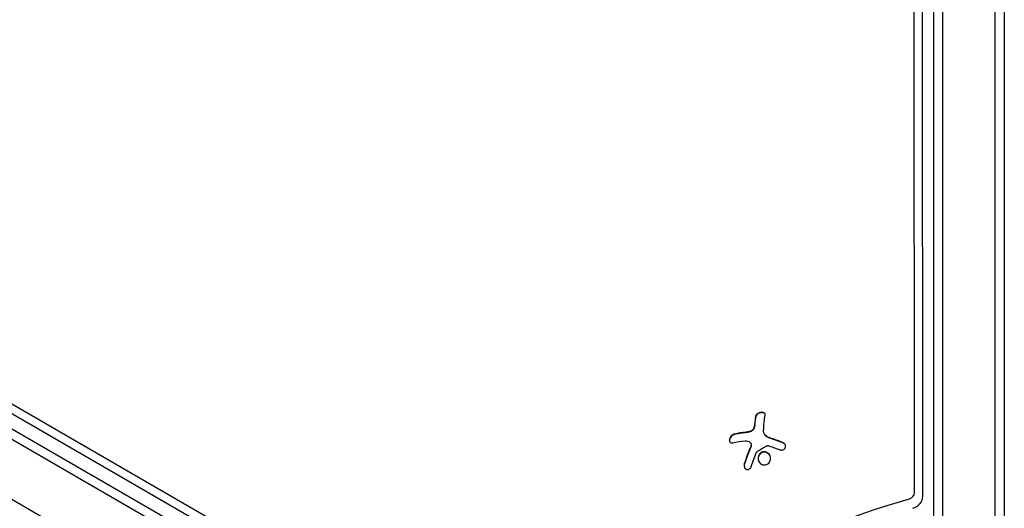
# Model space of a CAD drawing. Units: millimetres. Extents: x -7077 to 7620, y -8908 to 6891.
# Drawn here: x -1202 to -937, y 674 to 805 of the extents above; entities that cross this region are included whole.
import ezdxf

# ---------------------------------------------------------------- set-up
doc = ezdxf.new("R2010")
doc.units = ezdxf.units.MM
doc.header["$LTSCALE"] = 20
doc.linetypes.add('HIDDEN', pattern=[9.525, 6.35, -3.175])
for name, color, linetype in [('2d', 230, 'Continuous'), ('AS-Free_Space', 31, 'HIDDEN'), ('AS-Free_Space_Hatch', 31, 'HIDDEN')]:
    doc.layers.add(name, color=color, linetype=linetype)

msp = doc.modelspace()

# ---------------------------------------------------------------- hatches: boundary and pattern name
at = {"layer": 'AS-Free_Space_Hatch'}
h = msp.add_hatch(dxfattribs=at)
h.set_pattern_fill('ANSI31', color=256, scale=100)
h.set_pattern_definition([(46.7138, (3699.9, 4891.18), (-231.1203, 217.6916), [])])
edge = h.paths.add_edge_path()
edge.add_line((5552.22, 1101.52), (5552.22, 1720.87))
edge.add_arc((3561.25, 1720.87), 1990.97, 0, 42.57984)
edge.add_arc((5852.78, 3826.54), 1121.1, 184.15082, 222.57984, ccw=False)
edge.add_line((4734.62, 3745.4), (4699.44, 4921.08))
edge.add_arc((3699.89, 4891.18), 1000, 1.71381, 181.71381)
edge.add_line((2700.34, 4861.27), (2744.73, 3377.63))
edge.add_arc((5036.57, 3446.2), 2292.87, 181.71381, 229.65588)
edge.add_line((3552.22, 1698.65), (3552.22, 1101.52))
edge.add_arc((4552.22, 1101.52), 1000, 180, 360)
edge = h.paths.add_edge_path()
edge.add_arc((5247.81, -714.02), 500, 0, 360)
edge = h.paths.add_edge_path()
edge.add_line((408.24, 213.76), (1433.83, -1565.47))
edge.add_arc((567.81, -2065.47), 1000, -146.94239, 30, ccw=False)
edge.add_line((-270.32, -2610.95), (-1323.81, -786.24))
edge.add_arc((-457.79, -286.24), 1000, 30, 210, ccw=False)
edge = h.paths.add_edge_path()
edge.add_line((-3499.56, -5872.28), (-4340.13, -7328.19))
edge.add_arc((-5206.16, -6828.19), 1000, 240, 330, ccw=False)
edge.add_arc((-5206.16, -6828.19), 1000, 150, 240, ccw=False)
edge.add_line((-6072.18, -6328.19), (-5231.61, -4872.28))
edge.add_line((-5231.61, -4872.28), (-3499.56, -5872.28))

# ---------------------------------------------------------------- linework, layer by layer
at = {"layer": '2d'}
for p, q in [((-956.08, 1568.81), (-956.08, 595.19)), ((-953.58, 593.53), (-953.58, 1570.47)), ((-939.58, 1569.06), (-939.58, 593.94)), ((-937.08, 1568.81), (-937.08, 595.19)), ((-937.04, 1569), (-937.04, 594)), ((-961.23, 677.9), (-961.77, 1525.76)), ((-958.97, 676.96), (-959.51, 1525.1)), ((-1828.18, 1055.5), (-982.94, 567.5)), ((-984.14, 565.31), (-1829.48, 1053.36)), ((-990.78, 552.98), (-1836.83, 1041.44)), ((-1781.08, 1034.99), (-1056.16, 616.45)), ((-1782.03, 1032.93), (-1056.47, 614.03)), ((-937.04, 796), (-937.08, 796)), ((-937.04, 768), (-937.08, 768)), ((-1001.59, 693.76), (-1001.54, 693.67)), ((-1005.26, 691.31), (-1005.2, 691.21))]:
    msp.add_line(p, q, dxfattribs=at)
for centre, major_axis, ratio, start_param, end_param in [((-999.64, 684.24), (2.31, -18.14), 0.22767, -2.507739, -2.329724), ((-999.59, 684.15), (2.31, -18.14), 0.22767, -2.507739, -2.329724), ((-962.78, 677.7), (1.39, 0.8), 0.848048, -1.87087, -0.454733), ((-962.12, 676.55), (2.83, 1.63), 0.848048, -1.87087, -0.454733)]:
    msp.add_ellipse(centre, major_axis=major_axis, ratio=ratio, start_param=start_param, end_param=end_param, dxfattribs=at)
at = {"layer": '2d', "extrusion": (0, 0, -1)}
for centre, major_axis, ratio, start_param, end_param in [((-997.08, 684.57), (-2.31, 18.12), 0.22767, -0.960077, -0.633479), ((-998.59, 683.62), (18.05, -3.07), 0.434152, -2.333682, -2.111785), ((-998.99, 683.13), (16.86, -7.04), 0.356595, -1.798266, -1.628815), ((-939.56, 545.36), (133.53, 77.1), 0.848048, -1.994008, -1.270723)]:
    msp.add_ellipse(centre, major_axis=major_axis, ratio=ratio, start_param=start_param, end_param=end_param, dxfattribs=at)
at = {"layer": '2d'}
for points, knots in [([(-1001.39, 698.86), (-1001.37, 698.97), (-1001.38, 699.08), (-1001.42, 699.17), (-1001.45, 699.26), (-1001.52, 699.35), (-1001.62, 699.42), (-1001.7, 699.48), (-1001.82, 699.53), (-1001.95, 699.57), (-1002.07, 699.59), (-1002.21, 699.61), (-1002.35, 699.6), (-1002.48, 699.59), (-1002.62, 699.57), (-1002.76, 699.54), (-1002.89, 699.51), (-1003.02, 699.46), (-1003.13, 699.41), (-1003.26, 699.35), (-1003.37, 699.28), (-1003.48, 699.21), (-1003.58, 699.13), (-1003.68, 699.04), (-1003.75, 698.95), (-1003.83, 698.85), (-1003.89, 698.74), (-1003.93, 698.64), (-1003.94, 698.61), (-1003.95, 698.58), (-1003.95, 698.54)], [0, 0, 0, 0, 0.12144, 0.12144, 0.12144, 0.243283, 0.243283, 0.243283, 0.358856, 0.358856, 0.358856, 0.462986, 0.462986, 0.462986, 0.558085, 0.558085, 0.558085, 0.650496, 0.650496, 0.650496, 0.746429, 0.746429, 0.746429, 0.850305, 0.850305, 0.850305, 0.963913, 0.963913, 0.963913, 1, 1, 1, 1]), ([(-1001.42, 699.18), (-1001.46, 699.24), (-1001.51, 699.29), (-1001.68, 699.41), (-1001.81, 699.46), (-1002.11, 699.51), (-1002.28, 699.52), (-1002.63, 699.47), (-1002.81, 699.43), (-1003.15, 699.29), (-1003.31, 699.2), (-1003.56, 699.01), (-1003.67, 698.9), (-1003.83, 698.68), (-1003.88, 698.56), (-1003.9, 698.45)], [0.1685775, 0.1685775, 0.1685775, 0.1685775, 0.25, 0.25, 0.375, 0.375, 0.5, 0.5, 0.625, 0.625, 0.75, 0.75, 0.875, 0.875, 1, 1, 1, 1]), ([(-1006.43, 694.18), (-1006.5, 694.17), (-1006.6, 694.16), (-1006.73, 694.15), (-1006.78, 694.14), (-1006.82, 694.14), (-1006.84, 694.13), (-1006.92, 694.12), (-1007.02, 694.11), (-1007.15, 694.1), (-1007.2, 694.09), (-1007.23, 694.09), (-1007.25, 694.08), (-1007.34, 694.07), (-1007.44, 694.06), (-1007.56, 694.04), (-1007.61, 694.03), (-1007.65, 694.03), (-1007.67, 694.03), (-1007.75, 694.02), (-1007.85, 694), (-1007.97, 693.98), (-1008.02, 693.97), (-1008.05, 693.97), (-1008.07, 693.97), (-1008.15, 693.95), (-1008.25, 693.94), (-1008.37, 693.92), (-1008.42, 693.91), (-1008.45, 693.9), (-1008.47, 693.9), (-1008.55, 693.88), (-1008.64, 693.87), (-1008.76, 693.84), (-1008.81, 693.83), (-1008.84, 693.83), (-1008.86, 693.82), (-1009.12, 693.77), (-1009.37, 693.72), (-1009.63, 693.66)], [0, 0, 0, 0, 0.0625, 0.09375, 0.109375, 0.109375, 0.125, 0.125, 0.1875, 0.21875, 0.234375, 0.234375, 0.25, 0.25, 0.3125, 0.34375, 0.359375, 0.359375, 0.375, 0.375, 0.4375, 0.46875, 0.484375, 0.484375, 0.5, 0.5, 0.5625, 0.59375, 0.609375, 0.609375, 0.625, 0.625, 0.6875, 0.71875, 0.734375, 0.734375, 0.75, 0.75, 1, 1, 1, 1]), ([(-1005.5, 694.34), (-1005.54, 694.33), (-1005.58, 694.32), (-1005.66, 694.3), (-1005.7, 694.29), (-1005.78, 694.28), (-1005.81, 694.27), (-1005.89, 694.25), (-1005.93, 694.25), (-1006.01, 694.23), (-1006.05, 694.23), (-1006.12, 694.21), (-1006.16, 694.21), (-1006.28, 694.19), (-1006.35, 694.18), (-1006.43, 694.18)], [0, 0, 0, 0, 0.125, 0.125, 0.25, 0.25, 0.375, 0.375, 0.5, 0.5, 0.625, 0.625, 0.75, 0.75, 1, 1, 1, 1]), ([(-1004.42, 695.42), (-1004.46, 695.31), (-1004.52, 695.2), (-1004.59, 695.09), (-1004.67, 694.98), (-1004.76, 694.88), (-1004.87, 694.79), (-1004.97, 694.7), (-1005.09, 694.62), (-1005.22, 694.56), (-1005.33, 694.5), (-1005.44, 694.46), (-1005.55, 694.43)], [0, 0, 0, 0, 0.2593, 0.2593, 0.2593, 0.519012, 0.519012, 0.519012, 0.774897, 0.774897, 0.774897, 1, 1, 1, 1]), ([(-1004.37, 695.33), (-1004.4, 695.22), (-1004.46, 695.11), (-1004.6, 694.9), (-1004.69, 694.8), (-1004.89, 694.63), (-1005.01, 694.55), (-1005.25, 694.42), (-1005.38, 694.37), (-1005.5, 694.34)], [0, 0, 0, 0, 0.25, 0.25, 0.5, 0.5, 0.75, 0.75, 1, 1, 1, 1]), ([(-1004.18, 696.25), (-1004.18, 696.21), (-1004.19, 696.15), (-1004.19, 696.1), (-1004.2, 696.06), (-1004.2, 696.05), (-1004.21, 695.99), (-1004.22, 695.93), (-1004.23, 695.87), (-1004.24, 695.84), (-1004.24, 695.82), (-1004.25, 695.76), (-1004.27, 695.7), (-1004.28, 695.64), (-1004.29, 695.61), (-1004.29, 695.59), (-1004.32, 695.49), (-1004.34, 695.41), (-1004.37, 695.33)], [0, 0, 0, 0, 0.125, 0.1875, 0.1875, 0.25, 0.25, 0.375, 0.4375, 0.4375, 0.5, 0.5, 0.625, 0.6875, 0.6875, 0.75, 0.75, 1, 1, 1, 1]), ([(-1009.68, 693.75), (-1009.82, 693.72), (-1009.96, 693.66), (-1010.1, 693.58), (-1010.23, 693.5), (-1010.37, 693.39), (-1010.49, 693.26), (-1010.61, 693.15), (-1010.71, 693.01), (-1010.8, 692.87), (-1010.87, 692.74), (-1010.93, 692.6), (-1010.97, 692.46), (-1011.01, 692.34), (-1011.03, 692.22), (-1011.03, 692.1), (-1011.03, 691.99), (-1011.01, 691.89), (-1010.98, 691.8), (-1010.95, 691.7), (-1010.89, 691.62), (-1010.83, 691.56), (-1010.76, 691.49), (-1010.67, 691.44), (-1010.57, 691.41), (-1010.47, 691.37), (-1010.35, 691.36), (-1010.22, 691.38), (-1010.18, 691.38), (-1010.14, 691.39), (-1010.1, 691.4)], [0, 0, 0, 0, 0.120796, 0.120796, 0.120796, 0.242046, 0.242046, 0.242046, 0.356333, 0.356333, 0.356333, 0.459168, 0.459168, 0.459168, 0.553739, 0.553739, 0.553739, 0.646543, 0.646543, 0.646543, 0.743592, 0.743592, 0.743592, 0.848997, 0.848997, 0.848997, 0.964083, 0.964083, 0.964083, 1, 1, 1, 1]), ([(-1009.63, 693.66), (-1009.77, 693.62), (-1009.92, 693.56), (-1010.2, 693.39), (-1010.34, 693.28), (-1010.59, 693.02), (-1010.7, 692.86), (-1010.87, 692.54), (-1010.93, 692.37), (-1010.99, 692.05), (-1010.98, 691.9), (-1010.94, 691.73), (-1010.92, 691.69), (-1010.91, 691.65)], [0, 0, 0, 0, 0.125, 0.125, 0.25, 0.25, 0.375, 0.375, 0.5, 0.5, 0.625, 0.625, 0.6661106, 0.6661106, 0.6661106, 0.6661106]), ([(-1005.43, 691.51), (-1005.35, 691.45), (-1005.29, 691.37), (-1005.24, 691.28), (-1005.19, 691.19), (-1005.16, 691.09), (-1005.15, 690.98), (-1005.14, 690.87), (-1005.15, 690.76), (-1005.17, 690.65), (-1005.19, 690.57), (-1005.21, 690.49), (-1005.25, 690.41)], [0, 0, 0, 0, 0.26951, 0.26951, 0.26951, 0.539189, 0.539189, 0.539189, 0.809594, 0.809594, 0.809594, 1, 1, 1, 1]), ([(-1000.87, 693), (-1000.9, 693.02), (-1000.94, 693.04), (-1001, 693.09), (-1001.03, 693.11), (-1001.13, 693.18), (-1001.19, 693.23), (-1001.35, 693.38), (-1001.44, 693.5), (-1001.53, 693.64), (-1001.53, 693.65), (-1001.54, 693.67)], [0, 0, 0, 0, 0.0625, 0.0625, 0.125, 0.125, 0.25, 0.25, 0.5, 0.5, 0.5284214, 0.5284214, 0.5284214, 0.5284214]), ([(-1000.03, 692.63), (-1000.1, 692.66), (-1000.16, 692.68), (-1000.28, 692.72), (-1000.35, 692.75), (-1000.53, 692.83), (-1000.65, 692.88), (-1000.76, 692.94)], [0, 0, 0, 0, 0.2166442, 0.2166442, 0.4332885, 0.4332885, 0.866577, 0.866577, 0.866577, 0.866577]), ([(-996.61, 691.38), (-996.76, 691.44), (-996.91, 691.5), (-997.12, 691.59), (-997.23, 691.63), (-997.35, 691.67), (-997.4, 691.69), (-997.43, 691.71), (-997.44, 691.71), (-997.54, 691.75), (-997.65, 691.79), (-997.77, 691.84), (-997.82, 691.86), (-997.86, 691.87), (-997.87, 691.88), (-997.97, 691.91), (-998.08, 691.95), (-998.2, 692), (-998.25, 692.02), (-998.29, 692.03), (-998.3, 692.04), (-998.4, 692.07), (-998.5, 692.11), (-998.63, 692.15), (-998.68, 692.17), (-998.72, 692.19), (-998.73, 692.19), (-998.82, 692.22), (-998.93, 692.26), (-999.06, 692.31), (-999.11, 692.32), (-999.14, 692.34), (-999.16, 692.34), (-999.25, 692.37), (-999.36, 692.41), (-999.49, 692.45), (-999.55, 692.47), (-999.57, 692.48), (-999.59, 692.49), (-999.6, 692.49), (-999.76, 692.54), (-999.9, 692.59), (-1000.03, 692.63)], [0, 0, 0, 0, 0.125, 0.125, 0.1875, 0.21875, 0.234375, 0.234375, 0.25, 0.25, 0.3125, 0.34375, 0.359375, 0.359375, 0.375, 0.375, 0.4375, 0.46875, 0.484375, 0.484375, 0.5, 0.5, 0.5625, 0.59375, 0.609375, 0.609375, 0.625, 0.625, 0.6875, 0.71875, 0.734375, 0.734375, 0.75, 0.75, 0.8125, 0.84375, 0.859375, 0.867187, 0.867187, 0.875, 0.875, 1, 1, 1, 1]), ([(-997.46, 689.54), (-997.33, 689.49), (-997.19, 689.45), (-997.05, 689.45), (-996.91, 689.44), (-996.77, 689.45), (-996.63, 689.49), (-996.5, 689.53), (-996.38, 689.58), (-996.28, 689.66), (-996.18, 689.73), (-996.1, 689.82), (-996.03, 689.92), (-995.97, 690.02), (-995.93, 690.13), (-995.91, 690.23), (-995.89, 690.34), (-995.88, 690.45), (-995.9, 690.56), (-995.92, 690.67), (-995.95, 690.78), (-996.01, 690.89), (-996.06, 691), (-996.14, 691.1), (-996.22, 691.19), (-996.32, 691.28), (-996.43, 691.36), (-996.55, 691.42), (-996.59, 691.44), (-996.62, 691.46), (-996.66, 691.47)], [0, 0, 0, 0, 0.117688, 0.117688, 0.117688, 0.23572, 0.23572, 0.23572, 0.348983, 0.348983, 0.348983, 0.453941, 0.453941, 0.453941, 0.55245, 0.55245, 0.55245, 0.649106, 0.649106, 0.649106, 0.748614, 0.748614, 0.748614, 0.85433, 0.85433, 0.85433, 0.967387, 0.967387, 0.967387, 1, 1, 1, 1]), ([(-1005.19, 690.32), (-1005.21, 690.28), (-1005.25, 690.21), (-1005.28, 690.14), (-1005.3, 690.09), (-1005.31, 690.06), (-1005.34, 689.99), (-1005.37, 689.92), (-1005.4, 689.84), (-1005.42, 689.8), (-1005.43, 689.78), (-1005.44, 689.77), (-1005.48, 689.67), (-1005.52, 689.57), (-1005.58, 689.43), (-1005.61, 689.36), (-1005.64, 689.27), (-1005.66, 689.23), (-1005.67, 689.21), (-1005.67, 689.19), (-1005.71, 689.09), (-1005.75, 689), (-1005.81, 688.85), (-1005.84, 688.78), (-1005.87, 688.69), (-1005.89, 688.66), (-1005.9, 688.63), (-1005.9, 688.62), (-1005.94, 688.51), (-1006, 688.37), (-1006.06, 688.2), (-1006.1, 688.11), (-1006.11, 688.07), (-1006.12, 688.05), (-1006.13, 688.03), (-1006.16, 687.93), (-1006.22, 687.79), (-1006.28, 687.61), (-1006.31, 687.52), (-1006.33, 687.49), (-1006.33, 687.46), (-1006.34, 687.45), (-1006.38, 687.34), (-1006.43, 687.2), (-1006.49, 687.02), (-1006.52, 686.93), (-1006.53, 686.9), (-1006.54, 686.87), (-1006.55, 686.86), (-1006.58, 686.75), (-1006.63, 686.61), (-1006.69, 686.43), (-1006.71, 686.35), (-1006.73, 686.3), (-1006.74, 686.28), (-1006.81, 686.06), (-1006.87, 685.86), (-1006.94, 685.66)], [0, 0, 0, 0, 0.03125, 0.046875, 0.046875, 0.0625, 0.0625, 0.09375, 0.109375, 0.117187, 0.117187, 0.125, 0.125, 0.1875, 0.1875, 0.21875, 0.234375, 0.242187, 0.242187, 0.25, 0.25, 0.3125, 0.3125, 0.34375, 0.359375, 0.367187, 0.367187, 0.375, 0.375, 0.4375, 0.46875, 0.484375, 0.492187, 0.492187, 0.5, 0.5, 0.5625, 0.59375, 0.609375, 0.617187, 0.617187, 0.625, 0.625, 0.6875, 0.71875, 0.734375, 0.742187, 0.742187, 0.75, 0.75, 0.8125, 0.84375, 0.859375, 0.859375, 0.875, 0.875, 1, 1, 1, 1]), ([(-1005.2, 691.21), (-1005.2, 691.21), (-1005.2, 691.21), (-1005.15, 691.12), (-1005.12, 691.03), (-1005.09, 690.84), (-1005.09, 690.73), (-1005.11, 690.58), (-1005.12, 690.52), (-1005.15, 690.42), (-1005.17, 690.37), (-1005.19, 690.32)], [0.2423004, 0.2423004, 0.2423004, 0.2423004, 0.25, 0.25, 0.5, 0.5, 0.75, 0.75, 0.875, 0.875, 1, 1, 1, 1]), ([(-1003.69, 688.87), (-1003.68, 688.9), (-1003.66, 688.93), (-1003.64, 688.95), (-1003.62, 688.97), (-1003.6, 688.99), (-1003.57, 689.01)], [0, 0, 0, 0, 0.541586, 0.541586, 0.541586, 1, 1, 1, 1]), ([(-1000.42, 685.95), (-1000.11, 686.29), (-999.94, 686.75), (-999.94, 687.65), (-1000.11, 688.1), (-1000.7, 688.76), (-1001.14, 688.97), (-1002.04, 688.99), (-1002.5, 688.8), (-1002.81, 688.47)], [0, 0, 0, 0, 0.125, 0.125, 0.25, 0.25, 0.375, 0.375, 0.5, 0.5, 0.5, 0.5]), ([(-1000.15, 688.07), (-1000.15, 688.07), (-1000.15, 688.07), (-1000.21, 688.17), (-1000.28, 688.26), (-1000.43, 688.42), (-1000.51, 688.49), (-1000.69, 688.63), (-1000.78, 688.69), (-1000.99, 688.78), (-1001.09, 688.82), (-1001.31, 688.87), (-1001.42, 688.89), (-1001.76, 688.9), (-1001.99, 688.85), (-1002.3, 688.72), (-1002.4, 688.66), (-1002.59, 688.53), (-1002.68, 688.46), (-1002.76, 688.38)], [0.218379, 0.218379, 0.218379, 0.218379, 0.21875, 0.21875, 0.25, 0.25, 0.28125, 0.28125, 0.3125, 0.3125, 0.34375, 0.34375, 0.375, 0.375, 0.4375, 0.4375, 0.46875, 0.46875, 0.5, 0.5, 0.5, 0.5]), ([(-1000.93, 690.59), (-1000.89, 690.61), (-1000.83, 690.63), (-1000.78, 690.64), (-1000.73, 690.65), (-1000.67, 690.65), (-1000.62, 690.64), (-1000.61, 690.64), (-1000.59, 690.64), (-1000.58, 690.64)], [0, 0, 0, 0, 0.444984, 0.444984, 0.444984, 0.890124, 0.890124, 0.890124, 1, 1, 1, 1]), ([(-996, 690.88), (-996.06, 690.98), (-996.14, 691.07), (-996.34, 691.24), (-996.47, 691.32), (-996.61, 691.38)], [0.7768041, 0.7768041, 0.7768041, 0.7768041, 0.875, 0.875, 1, 1, 1, 1]), ([(-1002.81, 688.47), (-1003.13, 688.14), (-1003.3, 687.68), (-1003.3, 686.77), (-1003.13, 686.33), (-1002.53, 685.66), (-1002.11, 685.45), (-1001.19, 685.42), (-1000.74, 685.62), (-1000.42, 685.95)], [0.5, 0.5, 0.5, 0.5, 0.625, 0.625, 0.75, 0.75, 0.875, 0.875, 1, 1, 1, 1]), ([(-1002.76, 688.38), (-1002.84, 688.29), (-1002.91, 688.2), (-1003.03, 688.01), (-1003.08, 687.9), (-1003.17, 687.69), (-1003.2, 687.58), (-1003.23, 687.42), (-1003.24, 687.36), (-1003.25, 687.25), (-1003.25, 687.19), (-1003.25, 686.91), (-1003.21, 686.68), (-1003.1, 686.4), (-1003.07, 686.33), (-1003.04, 686.27)], [0.5, 0.5, 0.5, 0.5, 0.53125, 0.53125, 0.5625, 0.5625, 0.59375, 0.59375, 0.609375, 0.609375, 0.625, 0.625, 0.6875, 0.6875, 0.7085451, 0.7085451, 0.7085451, 0.7085451]), ([(-1006.99, 685.75), (-1007.03, 685.61), (-1007.05, 685.46), (-1007.05, 685.31), (-1007.05, 685.16), (-1007.03, 685.01), (-1006.98, 684.87), (-1006.93, 684.74), (-1006.86, 684.62), (-1006.77, 684.51), (-1006.7, 684.42), (-1006.6, 684.35), (-1006.5, 684.29), (-1006.4, 684.24), (-1006.3, 684.21), (-1006.19, 684.2), (-1006.09, 684.2), (-1005.99, 684.2), (-1005.89, 684.23), (-1005.79, 684.26), (-1005.69, 684.31), (-1005.6, 684.37), (-1005.5, 684.43), (-1005.41, 684.52), (-1005.34, 684.61), (-1005.25, 684.71), (-1005.18, 684.83), (-1005.13, 684.96), (-1005.12, 685), (-1005.1, 685.03), (-1005.09, 685.07)], [0, 0, 0, 0, 0.123267, 0.123267, 0.123267, 0.246944, 0.246944, 0.246944, 0.364412, 0.364412, 0.364412, 0.469764, 0.469764, 0.469764, 0.565076, 0.565076, 0.565076, 0.656937, 0.656937, 0.656937, 0.751946, 0.751946, 0.751946, 0.854928, 0.854928, 0.854928, 0.968152, 0.968152, 0.968152, 1, 1, 1, 1]), ([(-1006.94, 685.66), (-1006.98, 685.51), (-1007, 685.36), (-1007, 685.06), (-1006.97, 684.91), (-1006.91, 684.72), (-1006.89, 684.68), (-1006.87, 684.64)], [0, 0, 0, 0, 0.125, 0.125, 0.25, 0.25, 0.2898563, 0.2898563, 0.2898563, 0.2898563])]:
    msp.add_open_spline(points, degree=3, knots=knots, dxfattribs=at)
for points in [[(-1006.48, 694.27), (-1007.62, 694.16), (-1008.69, 693.98), (-1009.68, 693.75)], [(-1005.55, 694.43), (-1005.87, 694.35), (-1006.18, 694.3), (-1006.48, 694.27)], [(-1004.23, 696.34), (-1004.25, 696.05), (-1004.32, 695.74), (-1004.42, 695.42)], [(-1000.92, 693.09), (-1001.48, 693.41), (-1001.81, 693.96), (-1001.79, 694.53)], [(-1006.75, 691.91), (-1006.25, 691.96), (-1005.79, 691.82), (-1005.43, 691.51)], [(-1000.81, 693.03), (-1000.85, 693.05), (-1000.88, 693.07), (-1000.92, 693.09)], [(-1000.76, 692.94), (-1000.8, 692.96), (-1000.83, 692.98), (-1000.87, 693)], [(-1000.08, 692.73), (-1000.34, 692.81), (-1000.59, 692.91), (-1000.81, 693.03)], [(-996.66, 691.47), (-997.8, 691.94), (-998.95, 692.36), (-1000.08, 692.73)], [(-1005.25, 690.41), (-1005.91, 688.91), (-1006.5, 687.34), (-1006.99, 685.75)], [(-1005.23, 691.26), (-1005.23, 691.26), (-1005.23, 691.26), (-1005.23, 691.26)], [(-1005.09, 685.07), (-1004.68, 686.36), (-1004.21, 687.63), (-1003.69, 688.87)], [(-1003.57, 689.01), (-1002.72, 689.57), (-1001.84, 690.1), (-1000.93, 690.59)], [(-1000.58, 690.64), (-1000.5, 690.62), (-1000.42, 690.6), (-1000.35, 690.57)]]:
    msp.add_open_spline(points, degree=3, dxfattribs=at)
at = {"layer": 'AS-Free_Space', "flags": 128}
msp.add_lwpolyline([(408.24, 213.76), (1433.83, -1565.47, -0.973667), (-270.32, -2610.95), (-1323.81, -786.24, -1)], format="xyb", close=True, dxfattribs=at)

doc.saveas('drawing.dxf')
